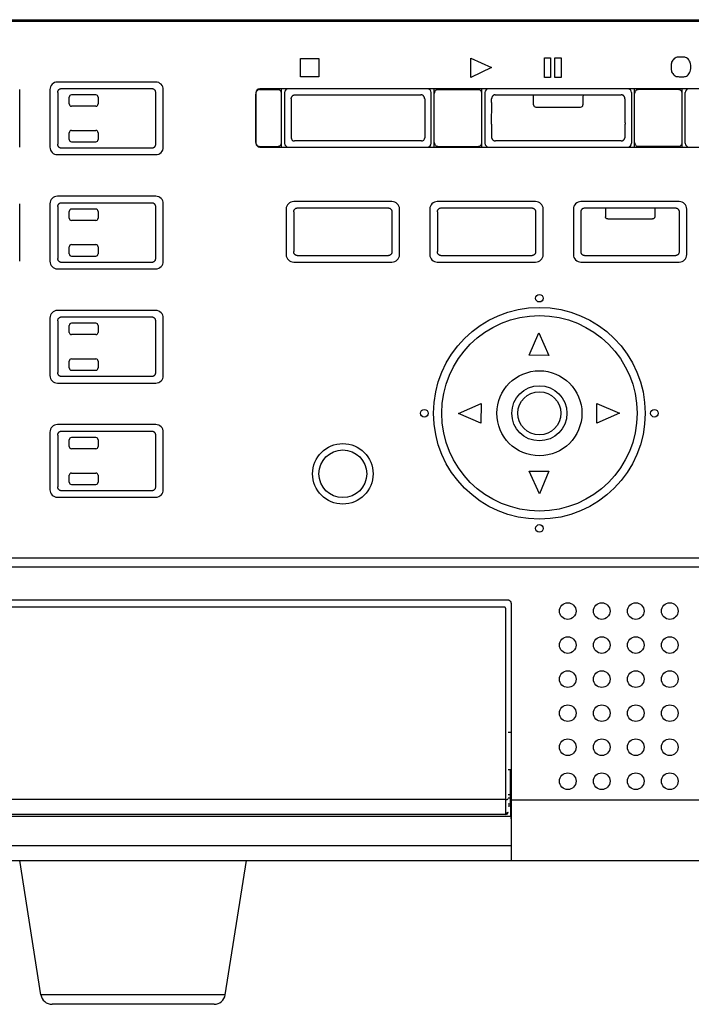
# Model space of a CAD drawing. Units: millimetres. Extents: x -63 to 73, y -53 to 61.
# Drawn here: x -34 to -25, y 10 to 23 of the extents above; entities that cross this region are included whole.
import ezdxf

# ---------------------------------------------------------------- set-up
doc = ezdxf.new("R2010")
doc.units = ezdxf.units.MM
doc.layers.add('GAIKEI', color=7, linetype='Continuous')

msp = doc.modelspace()

# ---------------------------------------------------------------- linework, layer by layer
at = {"layer": 'GAIKEI', "color": 1}
for p, q in [((-42.27718, 23.03509), (-19.8574, 23.03509)), ((-42.2583, 23.01621), (-19.8574, 23.01621)), ((-28.38736, 22.52841), (-28.1141, 22.40212)), ((-28.38736, 22.26975), (-28.38736, 22.52841)), ((-27.41557, 22.26955), (-27.41557, 22.52862)), ((-27.41557, 22.52862), (-27.3333, 22.52862)), ((-27.3333, 22.52862), (-27.3333, 22.26955)), ((-27.27646, 22.26962), (-27.27646, 22.52862)), ((-27.27646, 22.52862), (-27.19419, 22.52862)), ((-27.19419, 22.52862), (-27.19419, 22.26962)), ((-30.64221, 22.52001), (-30.4003, 22.52001)), ((-30.64221, 22.27809), (-30.64221, 22.52001)), ((-30.4003, 22.52001), (-30.4003, 22.27809)), ((-28.1141, 22.40212), (-28.38736, 22.26975)), ((-30.4003, 22.27809), (-30.64221, 22.27809)), ((-27.3333, 22.26955), (-27.41557, 22.26955)), ((-27.19419, 22.26962), (-27.27646, 22.26962)), ((-31.2324, 22.07031), (-31.2324, 21.40031)), ((-31.2324, 21.41038), (-31.2324, 22.05024)), ((-23.2824, 22.12031), (-31.1824, 22.12031)), ((-31.1824, 22.11031), (-30.9424, 22.11031)), ((-30.8924, 21.35031), (-30.8924, 22.12031)), ((-30.8524, 22.07031), (-30.8524, 21.40031)), ((-28.95896, 22.12031), (-30.8024, 22.12031)), ((-30.71551, 22.04162), (-29.0493, 22.04162)), ((-28.9124, 21.40031), (-28.9124, 22.07031)), ((-28.8724, 21.35031), (-28.8724, 22.12031)), ((-28.8224, 22.11031), (-28.2924, 22.11031)), ((-28.2424, 21.35031), (-28.2424, 22.12031)), ((-28.2024, 22.07031), (-28.2024, 21.40031)), ((-26.3124, 22.12031), (-28.1524, 22.12031)), ((-28.06551, 22.04162), (-26.3993, 22.04162)), ((-26.2624, 22.07031), (-26.2624, 21.40031)), ((-26.2224, 21.35031), (-26.2224, 22.12031)), ((-25.6424, 22.11031), (-26.1724, 22.11031)), ((-25.5924, 21.35031), (-25.5924, 22.12031)), ((-25.5524, 21.40031), (-25.5524, 22.07031)), ((-30.76495, 21.9885), (-30.76495, 21.47506)), ((-28.99986, 21.9885), (-28.99986, 21.47506)), ((-27.52818, 21.88031), (-26.93662, 21.88031)), ((-31.1824, 21.36031), (-30.9424, 21.36031)), ((-29.04346, 21.43146), (-30.72135, 21.43146)), ((-28.8224, 21.36031), (-28.2924, 21.36031)), ((-26.40233, 21.43146), (-28.06248, 21.43146)), ((-25.6424, 21.36031), (-26.1724, 21.36031)), ((-31.1824, 21.35031), (-23.2824, 21.35031)), ((-30.8024, 21.35031), (-28.9624, 21.35031)), ((-28.1524, 21.35031), (-26.3124, 21.35031)), ((-29.4324, 20.63031), (-30.7324, 20.63031)), ((-27.5324, 20.63031), (-28.8324, 20.63031)), ((-25.6324, 20.63031), (-26.9324, 20.63031)), ((-30.8324, 20.53031), (-30.8324, 19.93031)), ((-30.73187, 20.49276), (-30.73187, 19.96785)), ((-30.68243, 20.54588), (-29.48238, 20.54588)), ((-29.43294, 20.49276), (-29.43294, 19.96785)), ((-29.3324, 19.93031), (-29.3324, 20.53031)), ((-28.9324, 20.53031), (-28.9324, 19.93031)), ((-28.83187, 20.49276), (-28.83187, 19.96785)), ((-28.78243, 20.54588), (-27.58238, 20.54588)), ((-27.53294, 20.49276), (-27.53294, 19.96785)), ((-27.4324, 19.93031), (-27.4324, 20.53031)), ((-27.0324, 20.53031), (-27.0324, 19.93031)), ((-26.93187, 20.49276), (-26.93187, 19.96785)), ((-26.88243, 20.54588), (-25.68238, 20.54588)), ((-25.63294, 20.49276), (-25.63294, 19.96785)), ((-25.5324, 19.93031), (-25.5324, 20.53031)), ((-26.57819, 20.40031), (-25.98662, 20.40031)), ((-30.7324, 19.83031), (-29.4324, 19.83031)), ((-29.48238, 19.91474), (-30.68243, 19.91474)), ((-28.8324, 19.83031), (-27.5324, 19.83031)), ((-27.58238, 19.91474), (-28.78243, 19.91474)), ((-26.9324, 19.83031), (-25.6324, 19.83031)), ((-25.68238, 19.91474), (-26.88243, 19.91474)), ((-27.61595, 18.59939), (-27.48917, 18.89457)), ((-27.48917, 18.89457), (-27.35619, 18.59367)), ((-27.35619, 18.59367), (-27.61595, 18.59939)), ((-28.55164, 17.8259), (-28.25071, 17.95888)), ((-28.25071, 17.95888), (-28.25643, 17.69912)), ((-26.72291, 17.95888), (-26.42054, 17.8321)), ((-26.72153, 17.69912), (-26.72291, 17.95888)), ((-28.25643, 17.69912), (-28.55164, 17.8259)), ((-26.42054, 17.8321), (-26.72153, 17.69912)), ((-27.61595, 17.06446), (-27.35619, 17.06584)), ((-27.48297, 16.7635), (-27.61595, 17.06446)), ((-27.35619, 17.06584), (-27.48297, 16.7635)), ((-19.83784, 15.91441), (-42.2583, 15.91441)), ((-42.3274, 15.80091), (-19.83721, 15.80091)), ((-43.30752, 15.36531), (-27.90729, 15.36531)), ((-27.9474, 15.26757), (-41.62878, 15.26757)), ((-27.9274, 12.52531), (-27.9274, 15.24762)), ((-27.8974, 13.61531), (-27.8662, 13.61531)), ((-27.86499, 13.11531), (-27.8974, 13.11531)), ((-27.8974, 12.79013), (-27.8632, 12.79013)), ((-43.2874, 12.72658), (-27.9274, 12.72658)), ((-27.8974, 12.74531), (-27.86755, 12.74531)), ((-27.8974, 12.66531), (-27.86708, 12.66531)), ((-27.8974, 12.6381), (-27.86211, 12.6381)), ((-27.86743, 12.71531), (-27.86689, 12.63807)), ((-27.8574, 12.71531), (-27.86743, 12.71531)), ((-27.86089, 12.49818), (-27.86211, 12.6381)), ((-27.8574, 12.71531), (-27.8574, 12.46531)), ((-14.5704, 12.71531), (-27.8574, 12.71531)), ((-27.9274, 12.52531), (-43.2874, 12.52531)), ((-27.86089, 12.49818), (-43.30397, 12.49818)), ((-27.8574, 12.46531), (-27.8574, 11.91531)), ((-43.30705, 12.11531), (-27.8574, 12.11531)), ((-34.0774, 10.14191), (-34.3574, 11.91531)), ((-31.63741, 10.14191), (-31.3574, 11.91531)), ((-31.63741, 10.14191), (-34.0774, 10.14191)), ((-31.78558, 10.01531), (-33.92923, 10.01531))]:
    msp.add_line(p, q, dxfattribs=at)
at = {"layer": 'GAIKEI', "color": 1, "linetype": 'Continuous'}
for p, q in [((-32.5574, 22.21031), (-33.8574, 22.21031)), ((-34.3574, 21.35031), (-34.3574, 22.11031)), ((-33.9574, 22.11031), (-33.9574, 21.35031)), ((-33.85372, 22.07283), (-33.85372, 21.38779)), ((-33.80425, 22.12524), (-32.61056, 22.12524)), ((-33.7024, 21.92031), (-33.7024, 22.01031)), ((-33.3504, 22.04031), (-33.6724, 22.04031)), ((-33.3204, 22.01031), (-33.3204, 21.92031)), ((-32.4574, 21.35031), (-32.4574, 22.11031)), ((-33.3504, 21.89031), (-33.6724, 21.89031)), ((-33.7024, 21.45031), (-33.7024, 21.54031)), ((-33.6724, 21.57031), (-33.3504, 21.57031)), ((-33.3204, 21.54031), (-33.3204, 21.45031)), ((-33.6724, 21.42031), (-33.3504, 21.42031)), ((-33.8574, 21.25031), (-32.5574, 21.25031)), ((-32.61056, 21.33537), (-33.80425, 21.33537)), ((-34.3574, 19.84031), (-34.3574, 20.60031)), ((-33.9574, 20.60031), (-33.9574, 19.84031)), ((-32.5574, 20.70031), (-33.8574, 20.70031)), ((-33.80425, 20.61524), (-32.61056, 20.61524)), ((-32.4574, 19.84031), (-32.4574, 20.60031)), ((-33.85372, 20.56283), (-33.85372, 19.87779)), ((-33.7024, 20.41031), (-33.7024, 20.50031)), ((-33.3504, 20.53031), (-33.6724, 20.53031)), ((-33.3204, 20.50031), (-33.3204, 20.41031)), ((-33.3504, 20.38031), (-33.6724, 20.38031)), ((-33.6724, 20.06031), (-33.3504, 20.06031)), ((-33.7024, 19.94031), (-33.7024, 20.03031)), ((-33.3204, 20.03031), (-33.3204, 19.94031)), ((-32.61056, 19.82537), (-33.80425, 19.82537)), ((-33.6724, 19.91031), (-33.3504, 19.91031)), ((-33.8574, 19.74031), (-32.5574, 19.74031)), ((-32.5574, 19.19031), (-33.8574, 19.19031)), ((-33.9574, 19.09031), (-33.9574, 18.33031)), ((-33.85372, 19.05283), (-33.85372, 18.36779)), ((-33.80425, 19.10524), (-32.61056, 19.10524)), ((-33.3504, 19.02031), (-33.6724, 19.02031)), ((-32.4574, 18.33031), (-32.4574, 19.09031)), ((-33.7024, 18.90031), (-33.7024, 18.99031)), ((-33.3204, 18.99031), (-33.3204, 18.90031)), ((-33.3504, 18.87031), (-33.6724, 18.87031)), ((-33.7024, 18.43031), (-33.7024, 18.52031)), ((-33.6724, 18.55031), (-33.3504, 18.55031)), ((-33.3204, 18.52031), (-33.3204, 18.43031)), ((-33.6724, 18.40031), (-33.3504, 18.40031)), ((-33.8574, 18.23031), (-32.5574, 18.23031)), ((-32.61056, 18.31537), (-33.80425, 18.31537)), ((-33.9574, 17.58031), (-33.9574, 16.82031)), ((-32.5574, 17.68031), (-33.8574, 17.68031)), ((-33.80425, 17.59524), (-32.61056, 17.59524)), ((-32.4574, 16.82031), (-32.4574, 17.58031)), ((-33.85372, 17.54283), (-33.85372, 16.85779)), ((-33.7024, 17.39031), (-33.7024, 17.48031)), ((-33.3504, 17.51031), (-33.6724, 17.51031)), ((-33.3204, 17.48031), (-33.3204, 17.39031)), ((-33.3504, 17.36031), (-33.6724, 17.36031)), ((-33.7024, 16.92031), (-33.7024, 17.01031)), ((-33.6724, 17.04031), (-33.3504, 17.04031)), ((-33.3204, 17.01031), (-33.3204, 16.92031)), ((-32.61056, 16.80537), (-33.80425, 16.80537)), ((-33.6724, 16.89031), (-33.3504, 16.89031)), ((-33.8574, 16.72031), (-32.5574, 16.72031))]:
    msp.add_line(p, q, dxfattribs=at)
at = {"layer": 'GAIKEI', "color": 7}
msp.add_line((-54.25747, 11.91531), (-11.45734, 11.91531), dxfattribs=at)
at = {"layer": 'GAIKEI', "color": 1, "linetype": 'Continuous'}
for points in [[(-33.85372, 22.07283, -0.04689926), (-33.85284, 22.08308, -0.04716826), (-33.85007, 22.09296, -0.04791593), (-33.8455, 22.10205, -0.04868537), (-33.83933, 22.11, -0.04954298), (-33.83179, 22.1165, -0.05031945), (-33.8232, 22.12131, -0.05043253), (-33.8139, 22.12425, -0.05106373), (-33.80425, 22.12524)], [(-32.61056, 22.12524, -0.05069005), (-32.60091, 22.12425, -0.05097982), (-32.59161, 22.12131, -0.05080587), (-32.58302, 22.1165, -0.05009471), (-32.57548, 22.11, -0.04924472), (-32.56931, 22.10205, -0.04842425), (-32.56474, 22.09296, -0.04741698), (-32.56197, 22.08308, -0.04719379), (-32.56109, 22.07283)], [(-32.56109, 22.07283, 0.0013267), (-32.56234, 21.86893, 0.00086419), (-32.56258, 21.73033, 0.00086424), (-32.56234, 21.59173, 0.00132696), (-32.56109, 21.38779)], [(-33.80425, 21.33537, -0.05069005), (-33.8139, 21.33636, -0.05097982), (-33.8232, 21.33931, -0.05080587), (-33.83179, 21.34412, -0.05009471), (-33.83933, 21.35062, -0.04924472), (-33.8455, 21.35857, -0.04842425), (-33.85007, 21.36766, -0.04741698), (-33.85284, 21.37753, -0.04719379), (-33.85372, 21.38779)], [(-32.56109, 21.38779, -0.04689926), (-32.56197, 21.37753, -0.04716826), (-32.56474, 21.36766, -0.04791593), (-32.56931, 21.35857, -0.04868537), (-32.57548, 21.35062, -0.04954298), (-32.58302, 21.34412, -0.05031945), (-32.59161, 21.33931, -0.05043253), (-32.60091, 21.33636, -0.05106373), (-32.61056, 21.33537)], [(-33.85372, 20.56283, -0.04689926), (-33.85284, 20.57308, -0.04716826), (-33.85007, 20.58296, -0.04791593), (-33.8455, 20.59205, -0.04868537), (-33.83933, 20.6, -0.04954298), (-33.83179, 20.6065, -0.05031945), (-33.8232, 20.61131, -0.05043253), (-33.8139, 20.61425, -0.05106373), (-33.80425, 20.61524)], [(-32.61056, 20.61524, -0.05069005), (-32.60091, 20.61425, -0.05097982), (-32.59161, 20.61131, -0.05080587), (-32.58302, 20.6065, -0.05009471), (-32.57548, 20.6, -0.04924472), (-32.56931, 20.59205, -0.04842425), (-32.56474, 20.58296, -0.04741698), (-32.56197, 20.57308, -0.04719379), (-32.56109, 20.56283)], [(-32.56109, 20.56283, 0.0013267), (-32.56234, 20.35893, 0.00086419), (-32.56258, 20.22033, 0.00086424), (-32.56234, 20.08173, 0.00132696), (-32.56109, 19.87779)], [(-33.80425, 19.82537, -0.05069005), (-33.8139, 19.82636, -0.05097982), (-33.8232, 19.82931, -0.05080587), (-33.83179, 19.83412, -0.05009471), (-33.83933, 19.84062, -0.04924472), (-33.8455, 19.84857, -0.04842425), (-33.85007, 19.85766, -0.04741698), (-33.85284, 19.86753, -0.04719379), (-33.85372, 19.87779)], [(-32.56109, 19.87779, -0.04689926), (-32.56197, 19.86753, -0.04716826), (-32.56474, 19.85766, -0.04791593), (-32.56931, 19.84857, -0.04868537), (-32.57548, 19.84062, -0.04954298), (-32.58302, 19.83412, -0.05031945), (-32.59161, 19.82931, -0.05043253), (-32.60091, 19.82636, -0.05106373), (-32.61056, 19.82537)], [(-33.85372, 19.05283, -0.04689926), (-33.85284, 19.06308, -0.04716826), (-33.85007, 19.07296, -0.04791593), (-33.8455, 19.08205, -0.04868537), (-33.83933, 19.09, -0.04954298), (-33.83179, 19.0965, -0.05031945), (-33.8232, 19.10131, -0.05043253), (-33.8139, 19.10425, -0.05106373), (-33.80425, 19.10524)], [(-32.61056, 19.10524, -0.05069005), (-32.60091, 19.10425, -0.05097982), (-32.59161, 19.10131, -0.05080587), (-32.58302, 19.0965, -0.05009471), (-32.57548, 19.09, -0.04924472), (-32.56931, 19.08205, -0.04842425), (-32.56474, 19.07296, -0.04741698), (-32.56197, 19.06308, -0.04719379), (-32.56109, 19.05283)], [(-32.56109, 19.05283, 0.0013267), (-32.56234, 18.84893, 0.00086419), (-32.56258, 18.71033, 0.00086424), (-32.56234, 18.57173, 0.00132696), (-32.56109, 18.36779)], [(-33.80425, 18.31537, -0.05069005), (-33.8139, 18.31636, -0.05097982), (-33.8232, 18.31931, -0.05080587), (-33.83179, 18.32412, -0.05009471), (-33.83933, 18.33062, -0.04924472), (-33.8455, 18.33857, -0.04842425), (-33.85007, 18.34766, -0.04741698), (-33.85284, 18.35753, -0.04719379), (-33.85372, 18.36779)], [(-32.56109, 18.36779, -0.04689926), (-32.56197, 18.35753, -0.04716826), (-32.56474, 18.34766, -0.04791593), (-32.56931, 18.33857, -0.04868537), (-32.57548, 18.33062, -0.04954298), (-32.58302, 18.32412, -0.05031945), (-32.59161, 18.31931, -0.05043253), (-32.60091, 18.31636, -0.05106373), (-32.61056, 18.31537)], [(-33.85372, 17.54283, -0.04689926), (-33.85284, 17.55308, -0.04716826), (-33.85007, 17.56296, -0.04791593), (-33.8455, 17.57205, -0.04868537), (-33.83933, 17.58, -0.04954298), (-33.83179, 17.5865, -0.05031945), (-33.8232, 17.59131, -0.05043253), (-33.8139, 17.59425, -0.05106373), (-33.80425, 17.59524)], [(-32.61056, 17.59524, -0.05069005), (-32.60091, 17.59425, -0.05097982), (-32.59161, 17.59131, -0.05080587), (-32.58302, 17.5865, -0.05009471), (-32.57548, 17.58, -0.04924472), (-32.56931, 17.57205, -0.04842425), (-32.56474, 17.56296, -0.04741698), (-32.56197, 17.55308, -0.04719379), (-32.56109, 17.54283)], [(-32.56109, 17.54283, 0.0013267), (-32.56234, 17.33893, 0.00086419), (-32.56258, 17.20033, 0.00086424), (-32.56234, 17.06173, 0.00132696), (-32.56109, 16.85779)], [(-33.80425, 16.80537, -0.05069005), (-33.8139, 16.80636, -0.05097982), (-33.8232, 16.80931, -0.05080587), (-33.83179, 16.81412, -0.05009471), (-33.83933, 16.82062, -0.04924472), (-33.8455, 16.82857, -0.04842425), (-33.85007, 16.83766, -0.04741698), (-33.85284, 16.84753, -0.04719379), (-33.85372, 16.85779)], [(-32.56109, 16.85779, -0.04689926), (-32.56197, 16.84753, -0.04716826), (-32.56474, 16.83766, -0.04791593), (-32.56931, 16.82857, -0.04868537), (-32.57548, 16.82062, -0.04954298), (-32.58302, 16.81412, -0.05031945), (-32.59161, 16.80931, -0.05043253), (-32.60091, 16.80636, -0.05106373), (-32.61056, 16.80537)]]:
    msp.add_lwpolyline(points, format="xyb", dxfattribs=at)
at = {"layer": 'GAIKEI', "color": 1}
for points in [[(-30.76495, 21.9885, -0.0390753), (-30.76434, 21.99728, -0.04482356), (-30.76219, 22.00642, -0.05110441), (-30.75795, 22.01607, -0.05822938), (-30.75117, 22.02552, -0.04411457), (-30.74333, 22.03255, -0.04577488), (-30.73569, 22.03707, -0.0549738), (-30.72589, 22.04046, -0.05487337), (-30.71551, 22.04162)], [(-28.99986, 21.9885, 0.0390753), (-29.00047, 21.99728, 0.04482356), (-29.00262, 22.00642, 0.05110441), (-29.00686, 22.01607, 0.05822938), (-29.01364, 22.02552, 0.04411457), (-29.02148, 22.03255, 0.04577488), (-29.02912, 22.03707, 0.0549738), (-29.03892, 22.04046, 0.05487337), (-29.0493, 22.04162)], [(-30.73187, 20.49276, -0.0390753), (-30.73126, 20.50154, -0.04482356), (-30.72911, 20.51068, -0.05110441), (-30.72487, 20.52033, -0.05822938), (-30.71809, 20.52978, -0.04411457), (-30.71025, 20.53681, -0.04577488), (-30.70261, 20.54132, -0.0549738), (-30.69281, 20.54472, -0.05487337), (-30.68243, 20.54588)], [(-29.48238, 20.54588, -0.05417216), (-29.47197, 20.54471, -0.05561978), (-29.46215, 20.5413, -0.04554393), (-29.4545, 20.53677, -0.06055395), (-29.44667, 20.52972, -0.05290957), (-29.43991, 20.52027, -0.04597114), (-29.43569, 20.51064, -0.03938963), (-29.43354, 20.50152, -0.03913491), (-29.43294, 20.49276)], [(-28.83187, 20.49276, -0.0390753), (-28.83126, 20.50154, -0.04482356), (-28.82911, 20.51068, -0.05110441), (-28.82487, 20.52033, -0.05822938), (-28.81809, 20.52978, -0.04411457), (-28.81025, 20.53681, -0.04577488), (-28.80261, 20.54132, -0.0549738), (-28.79281, 20.54472, -0.05487337), (-28.78243, 20.54588)], [(-27.58238, 20.54588, -0.05417216), (-27.57197, 20.54471, -0.05561978), (-27.56215, 20.5413, -0.04554393), (-27.5545, 20.53677, -0.06055395), (-27.54667, 20.52972, -0.05290957), (-27.53991, 20.52027, -0.04597114), (-27.53569, 20.51064, -0.03938963), (-27.53354, 20.50152, -0.03913491), (-27.53294, 20.49276)], [(-26.93187, 20.49276, -0.0390753), (-26.93126, 20.50154, -0.04482356), (-26.92911, 20.51068, -0.05110441), (-26.92487, 20.52033, -0.05822938), (-26.91809, 20.52978, -0.04411457), (-26.91025, 20.53681, -0.04577488), (-26.90261, 20.54132, -0.0549738), (-26.89281, 20.54472, -0.05487337), (-26.88243, 20.54588)], [(-26.60936, 20.54584, -0.00022545), (-26.60828, 20.42931)], [(-25.95545, 20.54584, 0.00022545), (-25.95653, 20.42931)], [(-25.68238, 20.54588, -0.05417216), (-25.67197, 20.54471, -0.05561978), (-25.66215, 20.5413, -0.04554393), (-25.6545, 20.53677, -0.06055395), (-25.64667, 20.52972, -0.05290957), (-25.63991, 20.52027, -0.04597114), (-25.63569, 20.51064, -0.03938963), (-25.63354, 20.50152, -0.03913491), (-25.63294, 20.49276)], [(-26.57819, 20.40031, -0.04501353), (-26.58404, 20.40087, -0.04774871), (-26.58955, 20.40248, -0.04716144), (-26.59471, 20.40513, -0.04907579), (-26.59929, 20.40872, -0.04948337), (-26.60307, 20.41314, -0.04895252), (-26.60588, 20.41813, -0.0505991), (-26.60761, 20.42352, -0.04826897), (-26.60828, 20.42931)], [(-25.95653, 20.42931, -0.04715032), (-25.95719, 20.42352, -0.050378), (-25.95893, 20.41813, -0.04972651), (-25.96174, 20.41314, -0.04898202), (-25.96552, 20.40872, -0.04954074), (-25.9701, 20.40513, -0.04649314), (-25.97526, 20.40248, -0.04792845), (-25.98077, 20.40087, -0.04596937), (-25.98662, 20.40031)], [(-30.68243, 19.91474, -0.05417216), (-30.69284, 19.91591, -0.05561978), (-30.70266, 19.91932, -0.04554393), (-30.71031, 19.92384, -0.06055395), (-30.71814, 19.93089, -0.05290957), (-30.7249, 19.94034, -0.04597114), (-30.72912, 19.94998, -0.03938963), (-30.73127, 19.9591, -0.03913491), (-30.73187, 19.96785)], [(-29.43294, 19.96785, -0.0390753), (-29.43355, 19.95908, -0.04482356), (-29.4357, 19.94993, -0.05110441), (-29.43994, 19.94029, -0.05822938), (-29.44672, 19.93084, -0.04411457), (-29.45456, 19.9238, -0.04577488), (-29.4622, 19.91929, -0.0549738), (-29.472, 19.9159, -0.05487337), (-29.48238, 19.91474)], [(-28.78243, 19.91474, -0.05417216), (-28.79284, 19.91591, -0.05561978), (-28.80266, 19.91932, -0.04554393), (-28.81031, 19.92384, -0.06055395), (-28.81814, 19.93089, -0.05290957), (-28.8249, 19.94034, -0.04597114), (-28.82912, 19.94998, -0.03938963), (-28.83127, 19.9591, -0.03913491), (-28.83187, 19.96785)], [(-27.53294, 19.96785, -0.0390753), (-27.53355, 19.95908, -0.04482356), (-27.5357, 19.94993, -0.05110441), (-27.53994, 19.94029, -0.05822938), (-27.54672, 19.93084, -0.04411457), (-27.55456, 19.9238, -0.04577488), (-27.5622, 19.91929, -0.0549738), (-27.572, 19.9159, -0.05487337), (-27.58238, 19.91474)], [(-26.88243, 19.91474, -0.05417216), (-26.89284, 19.91591, -0.05561978), (-26.90266, 19.91932, -0.04554393), (-26.91031, 19.92384, -0.06055395), (-26.91814, 19.93089, -0.05290957), (-26.9249, 19.94034, -0.04597114), (-26.92912, 19.94998, -0.03938963), (-26.93127, 19.9591, -0.03913491), (-26.93187, 19.96785)], [(-25.63294, 19.96785, -0.0390753), (-25.63355, 19.95908, -0.04482356), (-25.6357, 19.94993, -0.05110441), (-25.63994, 19.94029, -0.05822938), (-25.64672, 19.93084, -0.04411457), (-25.65456, 19.9238, -0.04577488), (-25.6622, 19.91929, -0.0549738), (-25.672, 19.9159, -0.05487337), (-25.68238, 19.91474)], [(-27.90729, 15.36531, -0.0431455), (-27.89868, 15.36456, -0.04322472), (-27.89033, 15.36234, -0.04346305), (-27.88248, 15.3587, -0.04385025), (-27.87533, 15.35371, -0.04387582), (-27.86913, 15.34753, -0.04355434), (-27.86411, 15.34037, -0.04356253), (-27.86043, 15.33246, -0.04345025), (-27.85817, 15.32403, -0.04362656), (-27.8574, 15.31532)], [(-27.9274, 15.24762, 0.04354177), (-27.92771, 15.25109, 0.04359231), (-27.92861, 15.25445, 0.04363566), (-27.93009, 15.25761, 0.0435575), (-27.93209, 15.26045, 0.04351513), (-27.93456, 15.26291, 0.04346272), (-27.93741, 15.2649, 0.0434482), (-27.94057, 15.26637, 0.04325211), (-27.94394, 15.26727, 0.04346163), (-27.9474, 15.26757)], [(-27.8632, 12.79013, -0.00002916), (-27.8641, 12.95157, -0.00002946), (-27.86499, 13.11531)], [(-27.9274, 12.72211, 0.02141961), (-27.92083, 12.72238, 0.02209714), (-27.91453, 12.72319, 0.02592352), (-27.90889, 12.72449, 0.03327556), (-27.90416, 12.72622, 0.04827618), (-27.90056, 12.72829, 0.05406754), (-27.89846, 12.73032, 0.09173659), (-27.89759, 12.7322), (-27.8974, 12.73327)], [(-27.9274, 12.54415, 0.02142656), (-27.92082, 12.54442, 0.0220925), (-27.91452, 12.54523, 0.02591857), (-27.90889, 12.54653, 0.03326809), (-27.90416, 12.54825, 0.04825881), (-27.90056, 12.55032, 0.05407839), (-27.89846, 12.55236, 0.09174819), (-27.89759, 12.55423), (-27.8974, 12.55531)], [(-27.86089, 12.49818, -0.00135201), (-27.86084, 12.48894, -0.00102374), (-27.86083, 12.48307, -0.000989), (-27.86084, 12.47769, -0.00267498), (-27.86089, 12.47303, 0.00288379), (-27.86093, 12.46939, -0.02975609), (-27.86109, 12.46689, 0.06756819), (-27.86107, 12.4659)]]:
    msp.add_lwpolyline(points, format="xyb", dxfattribs=at)
for points in [[(-26.60843, 20.44662), (-26.60828, 20.42931)], [(-27.8574, 15.31532), (-27.8574, 14.01014), (-27.8574, 12.71531)], [(-27.86773, 12.79011), (-27.86755, 12.74531)], [(-27.86755, 12.74531), (-27.86743, 12.71531)]]:
    msp.add_lwpolyline(points, dxfattribs=at)
for centre, radius in [((-27.4824, 19.35231), 0.05), ((-27.4824, 17.83031), 1.4), ((-27.4824, 17.83031), 1.29219), ((-27.4824, 17.83031), 0.56258), ((-27.4824, 17.83031), 0.36455), ((-27.4824, 17.83031), 0.28581), ((-29.0044, 17.83031), 0.05), ((-25.9604, 17.83031), 0.05), ((-30.0824, 17.03031), 0.4), ((-30.0824, 17.03031), 0.31557), ((-27.4824, 16.30831), 0.05), ((-27.1074, 15.21531), 0.11), ((-26.6574, 15.21531), 0.11), ((-26.2074, 15.21531), 0.11), ((-25.7574, 15.21531), 0.11), ((-27.1074, 14.76531), 0.11), ((-26.6574, 14.76531), 0.11), ((-26.2074, 14.76531), 0.11), ((-25.7574, 14.76531), 0.11), ((-27.1074, 14.31531), 0.11), ((-26.6574, 14.31531), 0.11), ((-26.2074, 14.31531), 0.11), ((-25.7574, 14.31531), 0.11), ((-27.1074, 13.86531), 0.11), ((-26.6574, 13.86531), 0.11), ((-26.2074, 13.86531), 0.11), ((-25.7574, 13.86531), 0.11), ((-27.1074, 13.41531), 0.11), ((-26.6574, 13.41531), 0.11), ((-26.2074, 13.41531), 0.11), ((-25.7574, 13.41531), 0.11), ((-27.1074, 12.96531), 0.11), ((-26.6574, 12.96531), 0.11), ((-26.2074, 12.96531), 0.11), ((-25.7574, 12.96531), 0.11)]:
    msp.add_circle(centre, radius, dxfattribs=at)
for centre, radius, start, end in [((-25.63158, 22.4335), 0.10868, 119.080068, 135.223439), ((-25.64342, 22.45273), 0.08613, 99.412755, 118.413906), ((-25.62801, 22.3215), 0.2182, 84.93877, 97.768956), ((-25.59663, 21.90881), 0.63016, 86.690968, 91.102556), ((-25.57147, 22.45421), 0.08446, 64.513437, 82.372911), ((-25.56894, 22.46132), 0.07695, 44.756388, 63.933298), ((-25.52048, 22.39084), 0.2179, 174.934459, 187.774291), ((-25.2214, 22.42227), 0.51628, 175.939552, 181.352643), ((-25.65219, 22.44501), 0.08532, 151.494503, 170.678835), ((-25.63699, 22.43654), 0.10271, 134.303844, 151.392649), ((-25.5844, 22.44579), 0.09886, 25.635882, 44.840291), ((-25.61741, 22.42945), 0.13569, 10.17305, 25.823941), ((-25.69931, 22.41266), 0.21928, 359.323304, 10.711863), ((-25.71863, 22.40921), 0.23859, 349.751877, 0.207833), ((-25.65138, 22.37547), 0.08617, 189.422016, 208.408868), ((-25.63199, 22.3874), 0.1089, 209.074842, 225.189465), ((-25.63516, 22.38185), 0.10274, 224.2673, 241.362283), ((-25.64368, 22.36658), 0.08526, 241.462967, 260.666689), ((-25.62095, 22.79666), 0.5155, 265.933621, 271.354617), ((-25.58953, 22.54177), 0.26118, 265.777122, 276.433082), ((-25.5706, 22.3629), 0.08133, 277.298656, 295.858433), ((-25.56976, 22.35991), 0.07828, 296.257298, 315.122092), ((-25.58738, 22.37647), 0.10245, 315.515584, 334.04312), ((-25.62723, 22.39393), 0.14593, 334.729314, 349.271381), ((-31.1824, 22.07031), 0.05, 90, 180), ((-31.18237, 22.06028), 0.05003, 90.035622, 180.043046), ((-30.94244, 22.06028), 0.05003, 359.956954, 89.964378), ((-30.8024, 22.07031), 0.05, 90, 180), ((-28.9624, 22.07031), 0.05, 0, 90), ((-28.82237, 22.06028), 0.05003, 90.035622, 180.043046), ((-28.29244, 22.06028), 0.05003, 359.956954, 89.964378), ((-28.1524, 22.07031), 0.05, 90, 180), ((-28.05578, 21.988), 0.05858, 163.68021, 167.580492), ((-28.05662, 21.98825), 0.0577, 159.746831, 163.680404), ((-28.05755, 21.98859), 0.05671, 155.776603, 159.747037), ((-28.05853, 21.98903), 0.05564, 151.766866, 155.776815), ((-28.05952, 21.98957), 0.05451, 147.715802, 151.767086), ((-28.0605, 21.99019), 0.05335, 143.62289, 147.716029), ((-28.06143, 21.99087), 0.05219, 139.488955, 143.623124), ((-28.0623, 21.99161), 0.05106, 135.315559, 139.489196), ((-28.06307, 21.99237), 0.04997, 131.104804, 135.315806), ((-28.06373, 21.99314), 0.04896, 126.859233, 131.105056), ((-28.06429, 21.99387), 0.04804, 122.581418, 126.85949), ((-28.06472, 21.99456), 0.04723, 118.275452, 122.58168), ((-28.06505, 21.99517), 0.04653, 113.948221, 118.275717), ((-28.06528, 21.99568), 0.04597, 109.606794, 113.948486), ((-28.06542, 21.99608), 0.04555, 105.254157, 109.607055), ((-28.06549, 21.99634), 0.04528, 100.890777, 105.254443), ((-28.06552, 21.99648), 0.04514, 96.521282, 100.89093), ((-28.06551, 21.99641), 0.04521, 89.997283, 96.521364), ((-156.78417, 20.76688), 129.23095, 0.5065109, 0.5651766), ((102.31936, 20.76688), 129.23095, 179.4348234, 179.4934891), ((-26.3993, 21.99641), 0.04521, 83.478636, 90.002717), ((-26.39929, 21.99648), 0.04514, 79.10907, 83.478718), ((-26.39932, 21.99634), 0.04528, 74.745557, 79.109223), ((-26.39939, 21.99608), 0.04555, 70.392945, 74.745843), ((-26.39953, 21.99568), 0.04597, 66.051514, 70.393206), ((-26.39976, 21.99517), 0.04653, 61.724283, 66.051779), ((-26.40009, 21.99456), 0.04723, 57.41832, 61.724548), ((-26.40052, 21.99387), 0.04804, 53.14051, 57.418582), ((-26.40108, 21.99314), 0.04896, 48.894944, 53.140767), ((-26.40174, 21.99237), 0.04997, 44.684194, 48.895196), ((-26.40251, 21.99161), 0.05106, 40.510804, 44.684441), ((-26.40338, 21.99087), 0.05219, 36.376876, 40.511045), ((-26.40431, 21.99019), 0.05335, 32.283971, 36.37711), ((-26.40529, 21.98957), 0.05451, 28.232914, 32.284198), ((-26.40628, 21.98903), 0.05564, 24.223185, 28.233134), ((-26.40726, 21.98859), 0.05671, 20.252963, 24.223397), ((-26.40819, 21.98825), 0.0577, 16.319596, 20.253169), ((-26.40903, 21.988), 0.05858, 12.419508, 16.31979), ((-26.3124, 22.07031), 0.05, 0, 90), ((-26.17237, 22.06028), 0.05003, 90.035622, 180.043046), ((-25.64244, 22.06028), 0.05003, 359.956954, 89.964378), ((-25.5024, 22.07031), 0.05, 90, 180), ((-28.05394, 21.98771), 0.06044, 175.299906, 181.036478), ((-34.17593, 21.86976), 6.06268, 0.72112, 1.104409), ((-28.05446, 21.98775), 0.05992, 171.45117, 175.298862), ((-33.15392, 21.88263), 5.04059, 0.40566, 0.72112), ((-28.05504, 21.98784), 0.05933, 167.580271, 171.451188), ((-34.37964, 21.87395), 6.26634, 0.147462, 0.40566), ((-35.52325, 21.87101), 7.40995, 359.925318, 0.147462), ((-27.52859, 21.91), 0.02969, 181.334079, 270.774279), ((-26.93622, 21.91), 0.02969, 269.225721, 358.665921), ((-26.40977, 21.98784), 0.05933, 8.548812, 12.419729), ((-18.94156, 21.87101), 7.40995, 179.852538, 180.074682), ((-20.08517, 21.87395), 6.26634, 179.59434, 179.852538), ((-21.31089, 21.88263), 5.04059, 179.27888, 179.59434), ((-26.41035, 21.98775), 0.05992, 4.701138, 8.54883), ((-20.28888, 21.86976), 6.06268, 178.895591, 179.27888), ((-26.41087, 21.98771), 0.06044, 358.963522, 4.700094), ((-46.62507, 21.94674), 18.51208, 359.368743, 359.461841), ((-42.02802, 21.90356), 13.91483, 359.461841, 359.584621), ((-39.10605, 21.88237), 10.99278, 359.584621, 359.738449), ((-37.05287, 21.873), 8.93958, 359.738449, 359.925318), ((-17.41194, 21.873), 8.93958, 180.074682, 180.261551), ((-15.35876, 21.88237), 10.99278, 180.261551, 180.415379), ((-12.43679, 21.90356), 13.91483, 180.415379, 180.538159), ((-7.83974, 21.94674), 18.51208, 180.538159, 180.631257), ((8.34153, 21.16242), 36.46004, 179.277633, 179.324134), ((67.42128, 20.41752), 95.54448, 179.2596542, 179.2776332), ((-230.72376, 24.27021), 202.62544, 359.2596542, 359.2681899), ((-76.01367, 22.29407), 47.90274, 359.26819, 359.304413), ((-55.05968, 22.03967), 26.9472, 359.304413, 359.368743), ((0.59487, 22.03967), 26.9472, 180.631257, 180.695587), ((21.54886, 22.29407), 47.90274, 180.695587, 180.73181), ((176.25895, 24.27021), 202.62544, 180.7318101, 180.7403458), ((-121.88609, 20.41752), 95.54448, 0.7223668, 0.7403458), ((-62.80634, 21.16242), 36.46004, 0.675866, 0.722367), ((-8.02188, 21.36083), 20.09545, 179.505075, 179.629515), ((-28.05293, 21.4903), 0.06398, 179.571939, 185.296752), ((-28.05326, 21.49027), 0.06365, 185.296705, 189.127893), ((-13.65254, 21.40947), 14.46457, 179.390307, 179.505075), ((-2.91454, 21.2952), 25.20319, 179.324134, 179.390307), ((-51.55027, 21.2952), 25.20319, 0.609693, 0.675866), ((-26.41155, 21.49027), 0.06365, 350.872107, 354.703295), ((-40.81226, 21.40947), 14.46457, 0.494925, 0.609693), ((-46.44293, 21.36083), 20.09545, 0.370485, 0.494925), ((-26.41188, 21.4903), 0.06398, 354.703248, 0.428061), ((-31.18237, 21.41034), 0.05003, 179.956954, 269.964378), ((-31.1824, 21.40031), 0.05, 180, 270), ((-30.94244, 21.41034), 0.05003, 270.035622, 0.043046), ((-30.8024, 21.40031), 0.05, 180, 270), ((-30.72135, 21.47506), 0.0436, 180, 270), ((-29.04346, 21.47506), 0.0436, 270, 0), ((-28.9624, 21.40031), 0.05, 270, 0), ((-28.82237, 21.41034), 0.05003, 179.956954, 269.964378), ((-28.29244, 21.41034), 0.05003, 270.035622, 0.043046), ((-28.1524, 21.40031), 0.05, 180, 270), ((-28.05366, 21.4902), 0.06324, 189.1278, 192.974745), ((-28.0542, 21.49008), 0.06269, 192.974557, 196.843245), ((-28.05484, 21.48988), 0.06202, 196.843071, 200.73782), ((-28.05556, 21.48961), 0.06125, 200.73764, 204.663109), ((-28.05633, 21.48926), 0.0604, 204.662926, 208.623507), ((-28.05713, 21.48882), 0.05949, 208.62332, 212.622388), ((-28.05794, 21.4883), 0.05853, 212.622195, 216.661098), ((-28.05872, 21.48772), 0.05756, 216.660898, 220.739475), ((-28.05946, 21.48708), 0.05658, 220.73927, 224.858435), ((-28.06013, 21.48641), 0.05563, 224.858223, 229.01918), ((-28.06073, 21.48572), 0.05472, 229.018961, 233.220369), ((-28.06124, 21.48505), 0.05388, 233.220142, 237.458618), ((-28.06165, 21.4844), 0.05311, 237.458384, 241.730171), ((-28.06197, 21.48381), 0.05244, 241.729931, 246.031142), ((-28.0622, 21.48329), 0.05187, 246.030894, 250.356994), ((-28.06235, 21.48287), 0.05142, 250.356749, 254.703639), ((-28.06243, 21.48256), 0.0511, 254.703339, 259.066569), ((-28.06247, 21.48236), 0.05089, 259.066558, 263.441156), ((-28.06247, 21.48235), 0.05089, 263.442719, 269.998619), ((-26.40234, 21.48235), 0.05089, 270.001381, 276.557281), ((-26.40234, 21.48236), 0.05089, 276.558844, 280.933442), ((-26.40238, 21.48256), 0.0511, 280.933431, 285.296661), ((-26.40246, 21.48287), 0.05142, 285.296361, 289.643251), ((-26.40261, 21.48329), 0.05187, 289.643006, 293.969106), ((-26.40284, 21.48381), 0.05244, 293.968858, 298.270069), ((-26.40316, 21.4844), 0.05311, 298.269829, 302.541616), ((-26.40357, 21.48505), 0.05388, 302.541382, 306.779858), ((-26.40408, 21.48572), 0.05472, 306.779631, 310.981039), ((-26.40467, 21.48641), 0.05563, 310.98082, 315.141777), ((-26.40535, 21.48708), 0.05658, 315.141565, 319.26073), ((-26.40609, 21.48772), 0.05756, 319.260525, 323.339102), ((-26.40687, 21.4883), 0.05853, 323.338902, 327.377805), ((-26.40768, 21.48882), 0.05949, 327.377612, 331.37668), ((-26.40848, 21.48926), 0.0604, 331.376493, 335.337074), ((-26.40925, 21.48961), 0.06125, 335.336891, 339.26236), ((-26.40997, 21.48988), 0.06202, 339.26218, 343.156929), ((-26.41061, 21.49008), 0.06269, 343.156755, 347.025443), ((-26.41115, 21.4902), 0.06324, 347.025255, 350.8722), ((-26.3124, 21.40031), 0.05, 270, 0), ((-26.17237, 21.41034), 0.05003, 179.956954, 269.964378), ((-25.64244, 21.41034), 0.05003, 270.035622, 0.043046), ((-25.5024, 21.40031), 0.05, 180, 270), ((-30.7324, 20.53031), 0.1, 90, 180), ((-29.4324, 20.53031), 0.1, 0, 90), ((-28.8324, 20.53031), 0.1, 90, 180), ((-27.5324, 20.53031), 0.1, 0, 90), ((-26.9324, 20.53031), 0.1, 90, 180), ((-25.6324, 20.53031), 0.1, 0, 90), ((-30.7324, 19.93031), 0.1, 180, 270), ((-29.4324, 19.93031), 0.1, 270, 0), ((-28.8324, 19.93031), 0.1, 180, 270), ((-27.5324, 19.93031), 0.1, 270, 0), ((-26.9324, 19.93031), 0.1, 180, 270), ((-25.6324, 19.93031), 0.1, 270, 0), ((-27.9274, 12.55531), 0.03, 270, 0), ((-33.92923, 10.16531), 0.15, 188.972627, 270), ((-31.78558, 10.16531), 0.15, 270, 351.027373)]:
    msp.add_arc(centre, radius, start, end, dxfattribs=at)
at = {"layer": 'GAIKEI', "color": 1, "linetype": 'Continuous'}
for centre, radius, start, end in [((-33.8574, 22.11031), 0.1, 90, 180), ((-32.5574, 22.11031), 0.1, 0, 90), ((-33.6724, 22.01031), 0.03, 90, 180), ((-33.3504, 22.01031), 0.03, 0, 90), ((-33.6724, 21.92031), 0.03, 180, 270), ((-33.3504, 21.92031), 0.03, 270, 0), ((-33.6724, 21.54031), 0.03, 90, 180), ((-33.3504, 21.54031), 0.03, 0, 90), ((-33.6724, 21.45031), 0.03, 180, 270), ((-33.3504, 21.45031), 0.03, 270, 0), ((-33.8574, 21.35031), 0.1, 180, 270), ((-32.5574, 21.35031), 0.1, 270, 0), ((-33.8574, 20.60031), 0.1, 90, 180), ((-32.5574, 20.60031), 0.1, 0, 90), ((-33.6724, 20.50031), 0.03, 90, 180), ((-33.3504, 20.50031), 0.03, 0, 90), ((-33.6724, 20.41031), 0.03, 180, 270), ((-33.3504, 20.41031), 0.03, 270, 0), ((-33.6724, 20.03031), 0.03, 90, 180), ((-33.3504, 20.03031), 0.03, 0, 90), ((-33.6724, 19.94031), 0.03, 180, 270), ((-33.3504, 19.94031), 0.03, 270, 0), ((-33.8574, 19.84031), 0.1, 180, 270), ((-32.5574, 19.84031), 0.1, 270, 0), ((-33.8574, 19.09031), 0.1, 90, 180), ((-32.5574, 19.09031), 0.1, 0, 90), ((-33.6724, 18.99031), 0.03, 90, 180), ((-33.3504, 18.99031), 0.03, 0, 90), ((-33.6724, 18.90031), 0.03, 180, 270), ((-33.3504, 18.90031), 0.03, 270, 0), ((-33.6724, 18.52031), 0.03, 90, 180), ((-33.3504, 18.52031), 0.03, 0, 90), ((-33.6724, 18.43031), 0.03, 180, 270), ((-33.3504, 18.43031), 0.03, 270, 0), ((-33.8574, 18.33031), 0.1, 180, 270), ((-32.5574, 18.33031), 0.1, 270, 0), ((-33.8574, 17.58031), 0.1, 90, 180), ((-32.5574, 17.58031), 0.1, 0, 90), ((-33.6724, 17.48031), 0.03, 90, 180), ((-33.3504, 17.48031), 0.03, 0, 90), ((-33.6724, 17.39031), 0.03, 180, 270), ((-33.3504, 17.39031), 0.03, 270, 0), ((-33.6724, 17.01031), 0.03, 90, 180), ((-33.3504, 17.01031), 0.03, 0, 90), ((-33.8574, 16.82031), 0.1, 180, 270), ((-33.6724, 16.92031), 0.03, 180, 270), ((-33.3504, 16.92031), 0.03, 270, 0), ((-32.5574, 16.82031), 0.1, 270, 0)]:
    msp.add_arc(centre, radius, start, end, dxfattribs=at)

doc.saveas('drawing.dxf')
